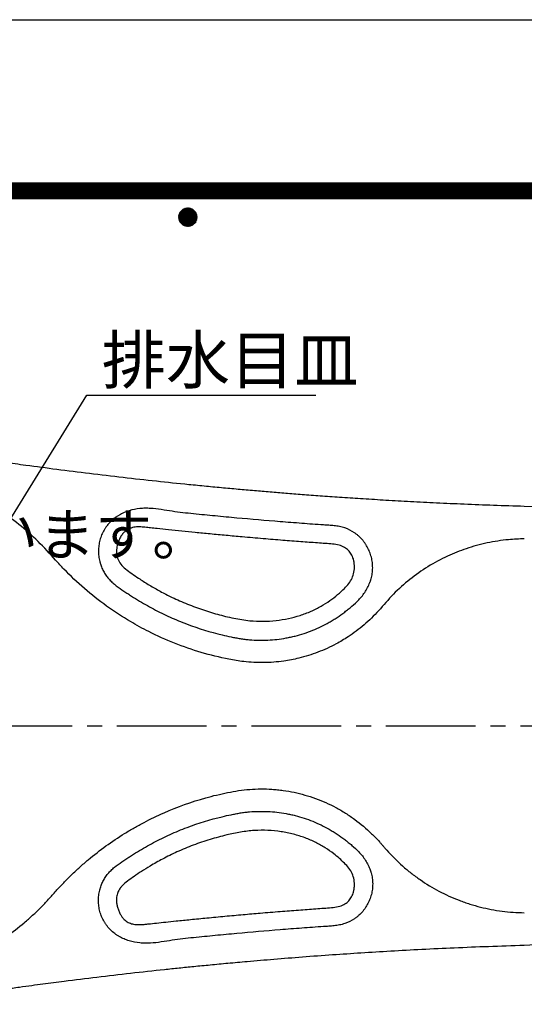
# Model space of a CAD drawing. Extents: x 0 to 4200, y 0 to 2970.
# Drawn here: x 2040 to 2362, y 2342 to 2970 of the extents above; entities that cross this region are included whole.
import ezdxf
from ezdxf.enums import TextEntityAlignment as Align

# ---------------------------------------------------------------- set-up
doc = ezdxf.new("R2010")
doc.units = 0
doc.header["$LTSCALE"] = 3
doc.linetypes.add('CENTER2', pattern=[28.575, 19.05, -3.175, 3.175, -3.175])
doc.layers.get('0').update_dxf_attribs({"linetype": 'CONTINUOUS'})
doc.layers.get('DEFPOINTS').update_dxf_attribs({"linetype": 'CONTINUOUS'})
for name, color, linetype in [('P001', 131, 'CONTINUOUS'), ('P_1CENTER', 2, 'CONTINUOUS'), ('P_2DIM', 6, 'CONTINUOUS'), ('P_3TEXT', 60, 'CONTINUOUS'), ('P_5DRAWFRAME', 104, 'CONTINUOUS')]:
    doc.layers.add(name, color=color, linetype=linetype)
doc.styles.add('BIGFONT', font='simplex.shx', dxfattribs={"bigfont": 'bigfont.shx'})
doc.styles.get("Standard").update_dxf_attribs({"font": 'simplex.shx', "bigfont": 'bigfont.shx'})
doc.dimstyles.new('STANDARD$7', dxfattribs={"dimtxt": 3, "dimasz": 2, "dimexe": 1.5, "dimexo": 3, "dimgap": 0.75, "dimtad": 1, "dimdec": 1, "dimdsep": 46, "dimtxsty": 'STANDARD', "dimsah": 1, "dimcen": 0, "dimclrt": 230, "dimadec": 0, "dimazin": 0, "dimtfac": 0.6, "dimtdec": 1, "dimtofl": 0, "dimtmove": 0, "dimatfit": 3, "dimfxl": 1, "dimtolj": 1, "dimarcsym": 0})

# ---------------------------------------------------------------- blocks, each defined once
blk = doc.blocks.new('DFP3')
at = {"color": 0}
for p, q in [((21.5, 286.6), (408, 286.6)), ((21.5, 286.55), (408, 286.55)), ((21.5, 286.5), (408, 286.5)), ((21.5, 286.45), (408, 286.45)), ((21.5, 286.4), (408, 286.4)), ((408, 286.35), (21.5, 286.35)), ((21.5, 286.3), (408, 286.3)), ((408, 286.25), (21.5, 286.25)), ((21.5, 286.2), (408, 286.2)), ((408, 286.15), (21.5, 286.15)), ((21.5, 286.1), (408, 286.1)), ((21.5, 286.05), (408, 286.05)), ((21.5, 286), (408, 286)), ((21.5, 285.95), (408, 285.95)), ((21.5, 285.9), (408, 285.9)), ((21.5, 285.85), (408, 285.85)), ((21.5, 285.8), (408, 285.8)), ((21.5, 285.75), (408, 285.75)), ((21.5, 285.7), (408, 285.7)), ((408, 285.65), (21.5, 285.65)), ((21.5, 285.6), (408, 285.6)), ((214.15, 284.4), (214.75, 285)), ((214.154, 284.333), (214.817, 284.996)), ((214.155, 284.475), (214.675, 284.995)), ((214.164, 284.272), (214.878, 284.986)), ((214.164, 284.528), (214.878, 283.814)), ((214.173, 284.564), (214.586, 284.977)), ((214.179, 284.217), (214.933, 284.971)), ((214.179, 284.583), (214.933, 283.829)), ((214.198, 284.165), (214.985, 284.952)), ((214.198, 284.635), (214.985, 283.848)), ((214.221, 284.117), (215.033, 284.929)), ((214.221, 284.683), (214.467, 284.929)), ((214.221, 284.683), (215.033, 283.871)), ((214.247, 284.073), (215.077, 284.903)), ((214.247, 284.727), (215.077, 283.897)), ((214.276, 284.032), (215.118, 284.874)), ((214.276, 284.768), (215.118, 283.926)), ((214.309, 283.993), (215.157, 284.841)), ((214.309, 284.807), (215.157, 283.959)), ((214.344, 284.842), (215.192, 283.994)), ((214.344, 283.958), (215.192, 284.806)), ((214.383, 284.874), (215.224, 284.033)), ((214.383, 283.926), (215.224, 284.767)), ((214.424, 284.904), (215.254, 284.074)), ((214.424, 283.896), (215.254, 284.726)), ((214.469, 284.93), (215.28, 284.119)), ((214.469, 283.87), (215.28, 284.681)), ((214.517, 284.953), (215.303, 284.167)), ((214.517, 283.847), (215.303, 284.633)), ((214.568, 284.972), (215.322, 284.218)), ((214.568, 283.828), (215.322, 284.582)), ((214.624, 284.987), (215.337, 284.274)), ((214.624, 283.813), (215.337, 284.526)), ((214.685, 284.996), (215.346, 284.335)), ((214.752, 285), (215.35, 284.402)), ((214.828, 284.995), (215.345, 284.478)), ((214.917, 284.976), (215.326, 284.567)), ((215.038, 284.927), (215.277, 284.688)), ((214.15, 284.4), (214.75, 283.8)), ((214.154, 284.467), (214.817, 283.804)), ((214.155, 284.325), (214.675, 283.805)), ((214.173, 284.236), (214.586, 283.823)), ((214.221, 284.117), (214.467, 283.871)), ((214.685, 283.804), (215.346, 284.465)), ((214.752, 283.8), (215.35, 284.398)), ((214.828, 283.805), (215.345, 284.322)), ((214.917, 283.824), (215.326, 284.233)), ((215.038, 283.873), (215.277, 284.112))]:
    blk.add_line(p, q, dxfattribs=at)
at = {"layer": 'DEFPOINTS', "color": 0}
blk.add_line((0, 297), (420, 297), dxfattribs=at)
at = {"color": 83, "style": 'BIGFONT'}
for tag, height, p in [('PROJECT1', 4, (283.377, 25.596)), ('DATE', 3, (344.677, 25.842)), ('SCALE', 3, (379.677, 25.842)), ('PROJECT2', 4, (284.202, 17.842)), ('PROJECT3', 4, (284.202, 10.567)), ('DWGNO', 3, (358.677, 10.567))]:
    blk.add_attdef(tag, text='', height=height, dxfattribs=at).set_placement(p, align=Align.BOTTOM_CENTER)
at = {"color": 83, "ltscale": 0.5, "style": 'BIGFONT', "flags": 8}
for tag, p in [('REV04', (26.475, 27.614)), ('REV03', (26.475, 21.705)), ('REV02', (26.475, 15.575)), ('REV01', (26.475, 10.325))]:
    blk.add_attdef(tag, text='', height=2, dxfattribs=at).set_placement(p, align=Align.BOTTOM_LEFT)
for tag, p in [('REVD4', (80.979, 27.614)), ('R4D', (92.672, 27.614)), ('R4C', (101.797, 27.614)), ('R4A', (110.922, 27.614)), ('REVD3', (80.979, 21.705)), ('R3D', (92.672, 21.705)), ('R3C', (101.797, 21.705)), ('R3A', (110.922, 21.705)), ('REVD2', (80.979, 15.575)), ('R2D', (92.672, 15.575)), ('R2C', (101.797, 15.575)), ('R2A', (110.922, 15.575)), ('REVD1', (80.979, 10.325)), ('R1D', (92.672, 10.325)), ('R1C', (101.797, 10.325)), ('R1A', (110.922, 10.325))]:
    blk.add_attdef(tag, text='', height=2, dxfattribs=at).set_placement(p, align=Align.BOTTOM_CENTER)

msp = doc.modelspace()

# ---------------------------------------------------------------- linework, layer by layer
at = {"layer": 'P001'}
msp.add_arc((2357.95, 2519.61), 140, 271.66076, 88.34, dxfattribs=at)
for points, knots in [([(2362.01, 2659.54), (2355.43, 2659.74), (2342.65, 2660.14), (2323.99, 2660.87), (2306.38, 2661.66), (2289.76, 2662.5), (2274.2, 2663.37), (2259.68, 2664.26), (2246.2, 2665.14), (2233.68, 2666.02), (2222.1, 2666.87), (2211.42, 2667.71), (2201.23, 2668.53), (2191.15, 2669.38), (2180.81, 2670.29), (2170.17, 2671.26), (2159.24, 2672.3), (2144.98, 2673.71), (2127.3, 2675.55), (2106.19, 2677.9), (2085.03, 2680.41), (2064.38, 2683.01), (2048.59, 2685.11), (2037.45, 2686.63), (2030.66, 2687.58), (2024.04, 2688.51), (2017.48, 2689.45), (2010.64, 2690.45), (2002.82, 2691.61), (1994.11, 2692.94), (1984.99, 2694.36), (1975.91, 2695.8), (1969.95, 2696.77), (1966.87, 2697.27)], [0, 0, 0, 0, 0.0496747, 0.0966055, 0.1409579, 0.1828341, 0.2222861, 0.258682, 0.2927161, 0.3243306, 0.3534329, 0.380414, 0.4052693, 0.4306225, 0.4567536, 0.4836507, 0.5112972, 0.5396728, 0.5918196, 0.6455537, 0.7000316, 0.7527396, 0.8027408, 0.8203892, 0.8376634, 0.8545188, 0.870909, 0.887812, 0.9067007, 0.9306062, 0.9543289, 0.9764298, 1, 1, 1, 1]), ([(2362.02, 2638.83), (2358.69, 2638.8), (2355.36, 2638.63), (2352.05, 2638.32), (2347.42, 2637.89), (2342.81, 2637.18), (2338.27, 2636.21), (2333.75, 2635.25), (2329.29, 2634.01), (2324.93, 2632.53), (2320.89, 2631.16), (2316.93, 2629.57), (2313.07, 2627.78), (2308.78, 2625.78), (2304.6, 2623.53), (2300.58, 2621.04), (2296.6, 2618.57), (2292.75, 2615.86), (2289.09, 2612.95), (2285.39, 2610.01), (2281.86, 2606.84), (2278.54, 2603.48), (2275.24, 2600.13), (2272.29, 2596.45), (2269.12, 2592.98), (2266.22, 2589.81), (2263.13, 2586.8), (2259.86, 2584.01), (2256.62, 2581.25), (2253.2, 2578.69), (2249.64, 2576.35), (2247.19, 2574.75), (2244.67, 2573.25), (2242.09, 2571.86), (2238.32, 2569.84), (2234.42, 2568.05), (2230.42, 2566.52), (2226.46, 2565), (2222.4, 2563.73), (2218.28, 2562.73), (2215.13, 2561.96), (2211.94, 2561.35), (2208.73, 2560.89), (2204.49, 2560.28), (2200.2, 2559.95), (2195.92, 2559.89), (2191.65, 2559.83), (2187.38, 2560.04), (2183.15, 2560.52), (2179.97, 2560.88), (2176.8, 2561.42), (2173.67, 2562.05), (2167.73, 2563.23), (2161.84, 2564.68), (2156.04, 2566.4), (2150.29, 2568.1), (2144.61, 2570.06), (2139.04, 2572.28), (2133.47, 2574.49), (2127.99, 2576.95), (2122.65, 2579.65), (2118.69, 2581.65), (2114.79, 2583.78), (2110.97, 2586.03), (2105.76, 2589.11), (2100.68, 2592.44), (2095.76, 2595.97), (2090.88, 2599.49), (2086.15, 2603.23), (2081.6, 2607.17), (2077.06, 2611.09), (2072.69, 2615.23), (2068.53, 2619.55), (2066.74, 2621.4), (2064.99, 2623.28), (2063.28, 2625.19), (2059.62, 2629.28), (2055.97, 2633.39), (2052.04, 2637.22), (2048.17, 2641), (2044.1, 2644.6), (2039.86, 2647.98), (2035.64, 2651.36), (2031.24, 2654.53), (2026.7, 2657.47), (2024.09, 2659.17), (2021.42, 2660.79), (2018.72, 2662.33), (2013.97, 2665.03), (2009.09, 2667.49), (2004.1, 2669.7), (1999.15, 2671.9), (1994.09, 2673.85), (1988.94, 2675.54), (1983.8, 2677.23), (1978.55, 2678.64), (1973.27, 2679.83), (1971.03, 2680.33), (1968.77, 2680.78), (1966.51, 2681.18)], [0, 0, 0, 0, 0.0099824, 0.0099824, 0.0099824, 0.0240326, 0.0240326, 0.0240326, 0.0380628, 0.0380628, 0.0380628, 0.0509267, 0.0509267, 0.0509267, 0.0652863, 0.0652863, 0.0652863, 0.0796963, 0.0796963, 0.0796963, 0.0942271, 0.0942271, 0.0942271, 0.1085151, 0.1085151, 0.1085151, 0.1216923, 0.1216923, 0.1216923, 0.1348294, 0.1348294, 0.1348294, 0.143788, 0.143788, 0.143788, 0.1569146, 0.1569146, 0.1569146, 0.1700109, 0.1700109, 0.1700109, 0.1799369, 0.1799369, 0.1799369, 0.1930853, 0.1930853, 0.1930853, 0.2062414, 0.2062414, 0.2062414, 0.2160451, 0.2160451, 0.2160451, 0.2345987, 0.2345987, 0.2345987, 0.2531162, 0.2531162, 0.2531162, 0.2715953, 0.2715953, 0.2715953, 0.2851733, 0.2851733, 0.2851733, 0.3037336, 0.3037336, 0.3037336, 0.3222764, 0.3222764, 0.3222764, 0.3407266, 0.3407266, 0.3407266, 0.3485684, 0.3485684, 0.3485684, 0.3653306, 0.3653306, 0.3653306, 0.3820087, 0.3820087, 0.3820087, 0.3986143, 0.3986143, 0.3986143, 0.4081031, 0.4081031, 0.4081031, 0.4247629, 0.4247629, 0.4247629, 0.4414108, 0.4414108, 0.4414108, 0.458022, 0.458022, 0.458022, 0.4650057, 0.4650057, 0.4650057, 0.4650057]), ([(2263.87, 2611.72), (2263.92, 2611.85), (2263.96, 2611.99), (2264.06, 2612.27), (2264.1, 2612.41), (2264.23, 2612.83), (2264.32, 2613.11), (2264.55, 2613.96), (2264.69, 2614.52), (2265.05, 2616.23), (2265.21, 2617.39), (2265.34, 2619.15), (2265.36, 2619.73), (2265.37, 2620.9), (2265.35, 2621.48), (2265.25, 2623.22), (2265.11, 2624.37), (2264.79, 2626.09), (2264.67, 2626.66), (2264.38, 2627.79), (2264.21, 2628.36), (2263.67, 2630.02), (2263.24, 2631.09), (2262.25, 2633.18), (2261.69, 2634.2), (2260.74, 2635.67), (2260.41, 2636.15), (2259.72, 2637.09), (2259.36, 2637.54), (2258.24, 2638.86), (2257.44, 2639.69), (2256.15, 2640.86), (2255.71, 2641.23), (2254.8, 2641.96), (2254.33, 2642.31), (2251.93, 2643.96), (2249.87, 2645), (2247.11, 2645.96), (2246.55, 2646.13), (2245.42, 2646.43), (2244.86, 2646.56), (2243.16, 2646.91), (2242.01, 2647.07), (2239.72, 2647.32), (2238.57, 2647.4), (2236.27, 2647.55), (2235.12, 2647.63), (2231.67, 2647.86), (2229.37, 2648.02), (2224.77, 2648.36), (2222.46, 2648.53), (2215.56, 2649.05), (2210.96, 2649.4), (2197.17, 2650.51), (2187.97, 2651.3), (2174.19, 2652.55), (2169.59, 2652.98), (2160.41, 2653.87), (2155.81, 2654.32), (2146.63, 2655.24), (2142.05, 2655.73), (2135.2, 2656.77), (2132.92, 2657.16), (2128.35, 2657.84), (2126.06, 2658.12), (2122.61, 2658.33), (2121.45, 2658.36), (2119.14, 2658.33), (2118, 2658.26), (2114.59, 2657.91), (2112.34, 2657.47), (2109.58, 2656.62), (2109.03, 2656.44), (2107.95, 2656.04), (2107.42, 2655.83), (2105.84, 2655.14), (2104.81, 2654.63), (2103.32, 2653.77), (2102.83, 2653.46), (2101.87, 2652.82), (2101.4, 2652.48), (2100.02, 2651.44), (2099.16, 2650.68), (2097.54, 2649.07), (2096.78, 2648.21), (2095.72, 2646.83), (2095.38, 2646.36), (2094.73, 2645.4), (2094.43, 2644.91), (2093.84, 2643.91), (2093.57, 2643.4), (2093.06, 2642.37), (2092.82, 2641.84), (2092.17, 2640.26), (2091.8, 2639.18), (2091.35, 2637.52), (2091.22, 2636.96), (2090.99, 2635.83), (2090.89, 2635.26), (2090.66, 2633.54), (2090.58, 2632.39), (2090.57, 2630.1), (2090.63, 2628.96), (2090.84, 2627.24), (2090.93, 2626.67), (2091.14, 2625.53), (2091.27, 2624.96), (2091.41, 2624.4)], [0, 0, 0, 0, 0.001953, 0.001953, 0.003906, 0.003906, 0.007813, 0.007813, 0.015625, 0.015625, 0.03125, 0.03125, 0.039063, 0.039063, 0.046875, 0.046875, 0.0625, 0.0625, 0.070312, 0.070312, 0.078125, 0.078125, 0.09375, 0.09375, 0.109375, 0.109375, 0.117187, 0.117187, 0.125, 0.125, 0.140625, 0.140625, 0.148437, 0.148437, 0.15625, 0.15625, 0.1875, 0.1875, 0.195312, 0.195312, 0.203125, 0.203125, 0.21875, 0.21875, 0.234375, 0.234375, 0.25, 0.25, 0.28125, 0.28125, 0.3125, 0.3125, 0.375, 0.375, 0.5, 0.5, 0.5625, 0.5625, 0.625, 0.625, 0.6875, 0.6875, 0.71875, 0.71875, 0.75, 0.75, 0.765625, 0.765625, 0.78125, 0.78125, 0.8125, 0.8125, 0.820312, 0.820312, 0.828125, 0.828125, 0.84375, 0.84375, 0.851562, 0.851562, 0.859375, 0.859375, 0.875, 0.875, 0.890625, 0.890625, 0.898437, 0.898437, 0.90625, 0.90625, 0.914062, 0.914062, 0.921875, 0.921875, 0.9375, 0.9375, 0.945312, 0.945312, 0.953125, 0.953125, 0.96875, 0.96875, 0.984375, 0.984375, 0.992188, 0.992188, 1, 1, 1, 1]), ([(2102.88, 2626.06), (2102.67, 2626.71), (2102.25, 2628), (2101.95, 2630.59), (2102.22, 2633.7), (2103.2, 2637.04), (2104.43, 2639.82), (2105.8, 2641.9), (2107.18, 2643.37), (2108.44, 2644.35), (2109.78, 2645.15), (2111.28, 2645.78), (2113.63, 2646.39), (2116.63, 2646.51), (2120.22, 2646.24), (2123.95, 2645.81), (2128.97, 2645.27), (2135.6, 2644.57), (2143.72, 2643.73), (2152.53, 2642.85), (2161.95, 2641.93), (2171.93, 2640.99), (2183.24, 2639.97), (2195.28, 2638.93), (2207.75, 2637.91), (2219.28, 2637.02), (2228.3, 2636.36), (2235.06, 2635.87), (2239.69, 2635.6), (2243.89, 2635), (2247.34, 2633.57), (2249.95, 2631.59), (2251.91, 2629.06), (2252.99, 2626.46), (2253.53, 2623.99), (2253.8, 2621.18), (2253.62, 2617.64), (2252.39, 2613.68), (2250.21, 2610.22), (2247, 2606.83), (2243.01, 2603.12), (2238.03, 2599.27), (2232.37, 2595.67), (2226.03, 2592.49), (2219.08, 2589.86), (2211.6, 2587.89), (2203.69, 2586.63), (2195.43, 2586.11), (2186.36, 2586.5), (2176.69, 2588.16), (2166.42, 2590.66), (2156.12, 2593.81), (2146.05, 2597.61), (2137, 2601.7), (2129.13, 2605.78), (2122.38, 2609.7), (2116.66, 2613.35), (2111.85, 2616.65), (2107.95, 2619.49), (2104.63, 2622.46), (2103.44, 2624.92), (2102.88, 2626.06)], [0, 0, 0, 0, 0.005962, 0.011668, 0.022553, 0.032889, 0.041765, 0.048886, 0.054631, 0.059237, 0.062808, 0.068113, 0.073253, 0.083589, 0.09355, 0.103882, 0.115518, 0.136444, 0.160604, 0.184907, 0.211782, 0.241088, 0.270104, 0.308345, 0.343823, 0.376569, 0.406666, 0.420741, 0.434123, 0.446176, 0.456543, 0.465628, 0.474084, 0.484003, 0.489866, 0.496103, 0.50859, 0.52032, 0.53164, 0.543555, 0.56038, 0.578283, 0.597312, 0.617545, 0.638685, 0.660543, 0.683221, 0.706776, 0.730831, 0.760182, 0.7901, 0.82062, 0.851699, 0.881551, 0.904979, 0.927101, 0.947923, 0.962685, 0.976698, 0.989157, 1, 1, 1, 1]), ([(2091.41, 2624.4), (2091.44, 2624.28), (2091.47, 2624.16), (2091.53, 2623.92), (2091.56, 2623.8), (2091.66, 2623.45), (2091.72, 2623.21), (2091.94, 2622.51), (2092.09, 2622.04), (2092.6, 2620.67), (2092.99, 2619.77), (2093.87, 2618.02), (2094.37, 2617.16), (2095.44, 2615.51), (2096.02, 2614.73), (2097.25, 2613.22), (2097.91, 2612.5), (2099.3, 2611.13), (2100.03, 2610.47), (2102.3, 2608.58), (2103.9, 2607.44), (2106.34, 2605.78), (2107.15, 2605.24), (2108.8, 2604.16), (2109.62, 2603.63), (2112.1, 2602.03), (2113.75, 2600.98), (2117.1, 2598.93), (2118.78, 2597.93), (2122.19, 2595.99), (2123.9, 2595.04), (2129.09, 2592.29), (2132.61, 2590.56), (2137.97, 2588.14), (2139.78, 2587.36), (2143.41, 2585.86), (2145.23, 2585.14), (2154.39, 2581.68), (2161.84, 2579.4), (2171.33, 2577.13), (2173.23, 2576.71), (2176.1, 2576.11), (2177.06, 2575.92), (2178.98, 2575.56), (2179.94, 2575.39), (2181.88, 2575.07), (2182.85, 2574.92), (2184.8, 2574.68), (2185.79, 2574.57), (2188.74, 2574.32), (2190.7, 2574.24), (2194.62, 2574.17), (2196.58, 2574.19), (2200.48, 2574.37), (2202.42, 2574.52), (2206.31, 2574.96), (2208.24, 2575.25), (2211.14, 2575.78), (2212.1, 2575.97), (2214.03, 2576.39), (2215, 2576.62), (2219.78, 2577.83), (2223.51, 2579.05), (2230.74, 2581.98), (2234.26, 2583.68), (2238.52, 2586.12), (2239.37, 2586.62), (2241.04, 2587.66), (2241.88, 2588.19), (2244.34, 2589.84), (2245.95, 2590.98), (2248.3, 2592.77), (2249.08, 2593.38), (2250.61, 2594.61), (2251.37, 2595.23), (2253.62, 2597.15), (2255.07, 2598.49), (2256.44, 2599.92)], [0, 0, 0, 0, 0.001953, 0.001953, 0.003906, 0.003906, 0.007813, 0.007813, 0.015625, 0.015625, 0.03125, 0.03125, 0.046875, 0.046875, 0.0625, 0.0625, 0.078125, 0.078125, 0.09375, 0.09375, 0.125, 0.125, 0.140625, 0.140625, 0.15625, 0.15625, 0.1875, 0.1875, 0.21875, 0.21875, 0.25, 0.25, 0.3125, 0.3125, 0.34375, 0.34375, 0.375, 0.375, 0.5, 0.5, 0.53125, 0.53125, 0.546875, 0.546875, 0.5625, 0.5625, 0.578125, 0.578125, 0.59375, 0.59375, 0.625, 0.625, 0.65625, 0.65625, 0.6875, 0.6875, 0.71875, 0.71875, 0.734375, 0.734375, 0.75, 0.75, 0.8125, 0.8125, 0.875, 0.875, 0.890625, 0.890625, 0.90625, 0.90625, 0.9375, 0.9375, 0.953125, 0.953125, 0.96875, 0.96875, 1, 1, 1, 1]), ([(2256.44, 2599.92), (2257.26, 2600.78), (2258.04, 2601.66), (2259.51, 2603.5), (2260.19, 2604.45), (2261.43, 2606.42), (2262, 2607.44), (2262.76, 2609.01), (2262.99, 2609.54), (2263.45, 2610.62), (2263.66, 2611.17), (2263.87, 2611.72)], [0, 0, 0, 0, 0.25, 0.25, 0.5, 0.5, 0.75, 0.75, 0.875, 0.875, 1, 1, 1, 1]), ([(1966.51, 2358.03), (1967.69, 2358.24), (1968.87, 2358.46), (1971.22, 2358.93), (1972.39, 2359.18), (1975.88, 2359.97), (1978.2, 2360.54), (1985.12, 2362.4), (1989.67, 2363.84), (1996.42, 2366.32), (1998.65, 2367.19), (2003.06, 2369.03), (2005.24, 2370), (2011.69, 2373.03), (2015.89, 2375.23), (2028.15, 2382.36), (2035.9, 2387.81), (2044.14, 2394.76), (2045.05, 2395.54), (2046.84, 2397.13), (2047.73, 2397.93), (2050.37, 2400.36), (2052.1, 2402.02), (2055.47, 2405.41), (2057.12, 2407.14), (2059.54, 2409.79), (2060.33, 2410.68), (2061.91, 2412.48), (2062.7, 2413.38), (2065.1, 2416.05), (2066.73, 2417.8), (2070.05, 2421.24), (2071.73, 2422.94), (2075.17, 2426.26), (2076.92, 2427.89), (2080.46, 2431.08), (2082.26, 2432.64), (2091.39, 2440.28), (2099.09, 2445.86), (2109.25, 2452.16), (2111.3, 2453.39), (2115.43, 2455.75), (2117.51, 2456.89), (2123.8, 2460.2), (2128.05, 2462.25), (2141, 2467.94), (2149.88, 2471.12), (2161.28, 2474.3), (2163.58, 2474.9), (2168.2, 2476.01), (2170.54, 2476.53), (2175.22, 2477.48), (2177.56, 2477.92), (2182.26, 2478.61), (2184.61, 2478.87), (2191.68, 2479.4), (2196.41, 2479.43), (2202.34, 2479.04), (2203.53, 2478.94), (2205.91, 2478.69), (2207.1, 2478.55), (2210.65, 2478.06), (2212.99, 2477.65), (2219.94, 2476.18), (2224.48, 2474.88), (2233.34, 2471.65), (2237.67, 2469.72), (2242.95, 2466.89), (2243.99, 2466.31), (2246.05, 2465.11), (2247.07, 2464.5), (2250.08, 2462.6), (2252.03, 2461.27), (2257.73, 2457.1), (2261.32, 2454.07), (2266.39, 2449.15), (2268.03, 2447.44), (2270.02, 2445.23), (2270.41, 2444.79), (2271.19, 2443.89), (2271.57, 2443.43), (2272.34, 2442.52), (2272.72, 2442.06), (2273.5, 2441.15), (2273.89, 2440.71), (2277.46, 2436.71), (2280.82, 2433.36), (2286.16, 2428.64), (2288, 2427.11), (2291.74, 2424.19), (2293.64, 2422.79), (2299.45, 2418.77), (2303.47, 2416.33), (2311.78, 2411.94), (2316.07, 2409.99), (2321.62, 2407.85), (2322.74, 2407.44), (2324.98, 2406.66), (2326.11, 2406.28), (2329.49, 2405.21), (2331.76, 2404.56), (2338.6, 2402.83), (2343.22, 2401.96), (2352.54, 2400.75), (2357.25, 2400.43), (2362.02, 2400.38)], [0, 0, 0, 0, 0.007813, 0.007813, 0.015625, 0.015625, 0.03125, 0.03125, 0.0625, 0.0625, 0.078125, 0.078125, 0.09375, 0.09375, 0.125, 0.125, 0.1875, 0.1875, 0.195313, 0.195313, 0.203125, 0.203125, 0.21875, 0.21875, 0.234375, 0.234375, 0.242188, 0.242188, 0.25, 0.25, 0.265625, 0.265625, 0.28125, 0.28125, 0.296875, 0.296875, 0.3125, 0.3125, 0.375, 0.375, 0.390625, 0.390625, 0.40625, 0.40625, 0.4375, 0.4375, 0.5, 0.5, 0.515625, 0.515625, 0.53125, 0.53125, 0.546875, 0.546875, 0.5625, 0.5625, 0.59375, 0.59375, 0.601563, 0.601563, 0.609375, 0.609375, 0.625, 0.625, 0.65625, 0.65625, 0.6875, 0.6875, 0.695313, 0.695313, 0.703125, 0.703125, 0.71875, 0.71875, 0.75, 0.75, 0.765625, 0.765625, 0.769531, 0.769531, 0.773438, 0.773438, 0.777344, 0.777344, 0.78125, 0.78125, 0.8125, 0.8125, 0.828125, 0.828125, 0.84375, 0.84375, 0.875, 0.875, 0.90625, 0.90625, 0.914063, 0.914063, 0.921875, 0.921875, 0.9375, 0.9375, 0.96875, 0.96875, 1, 1, 1, 1]), ([(2091.41, 2414.81), (2091.44, 2414.93), (2091.47, 2415.05), (2091.53, 2415.29), (2091.56, 2415.41), (2091.66, 2415.77), (2091.72, 2416), (2091.94, 2416.71), (2092.09, 2417.17), (2092.6, 2418.55), (2092.99, 2419.44), (2093.87, 2421.2), (2094.37, 2422.06), (2095.44, 2423.7), (2096.02, 2424.48), (2097.25, 2425.99), (2097.91, 2426.71), (2099.3, 2428.08), (2100.03, 2428.74), (2102.3, 2430.63), (2103.9, 2431.78), (2106.34, 2433.43), (2107.15, 2433.97), (2108.8, 2435.05), (2109.62, 2435.59), (2112.1, 2437.18), (2113.75, 2438.23), (2117.1, 2440.28), (2118.78, 2441.28), (2122.19, 2443.22), (2123.9, 2444.17), (2129.09, 2446.92), (2132.61, 2448.65), (2137.97, 2451.07), (2139.78, 2451.85), (2143.41, 2453.35), (2145.23, 2454.08), (2154.39, 2457.53), (2161.84, 2459.81), (2171.33, 2462.08), (2173.23, 2462.51), (2176.1, 2463.1), (2177.06, 2463.29), (2178.98, 2463.65), (2179.94, 2463.83), (2181.88, 2464.14), (2182.85, 2464.29), (2184.8, 2464.54), (2185.79, 2464.64), (2188.74, 2464.89), (2190.7, 2464.98), (2194.62, 2465.04), (2196.58, 2465.02), (2200.48, 2464.84), (2202.42, 2464.69), (2206.31, 2464.25), (2208.24, 2463.96), (2211.14, 2463.43), (2212.1, 2463.24), (2214.03, 2462.82), (2215, 2462.59), (2219.78, 2461.38), (2223.51, 2460.16), (2230.74, 2457.24), (2234.26, 2455.53), (2238.52, 2453.1), (2239.37, 2452.59), (2241.04, 2451.55), (2241.88, 2451.02), (2244.34, 2449.38), (2245.95, 2448.23), (2248.3, 2446.44), (2249.08, 2445.84), (2250.61, 2444.6), (2251.37, 2443.98), (2253.62, 2442.06), (2255.07, 2440.72), (2256.44, 2439.29)], [0, 0, 0, 0, 0.001953, 0.001953, 0.003906, 0.003906, 0.007813, 0.007813, 0.015625, 0.015625, 0.03125, 0.03125, 0.046875, 0.046875, 0.0625, 0.0625, 0.078125, 0.078125, 0.09375, 0.09375, 0.125, 0.125, 0.140625, 0.140625, 0.15625, 0.15625, 0.1875, 0.1875, 0.21875, 0.21875, 0.25, 0.25, 0.3125, 0.3125, 0.34375, 0.34375, 0.375, 0.375, 0.5, 0.5, 0.53125, 0.53125, 0.546875, 0.546875, 0.5625, 0.5625, 0.578125, 0.578125, 0.59375, 0.59375, 0.625, 0.625, 0.65625, 0.65625, 0.6875, 0.6875, 0.71875, 0.71875, 0.734375, 0.734375, 0.75, 0.75, 0.8125, 0.8125, 0.875, 0.875, 0.890625, 0.890625, 0.90625, 0.90625, 0.9375, 0.9375, 0.953125, 0.953125, 0.96875, 0.96875, 1, 1, 1, 1]), ([(2104.23, 2399.93), (2103.89, 2400.69), (2103.22, 2402.17), (2102.54, 2404.43), (2102.13, 2406.55), (2101.98, 2409.01), (2102.3, 2411.71), (2103.32, 2414.35), (2104.56, 2416.3), (2106.41, 2418.39), (2109.3, 2420.75), (2113.41, 2423.64), (2118.17, 2426.86), (2124.2, 2430.61), (2131.7, 2434.84), (2140.88, 2439.36), (2150.97, 2443.56), (2161.58, 2447.18), (2171.67, 2449.88), (2181.08, 2451.9), (2189.87, 2452.99), (2198.53, 2453), (2206.87, 2452.18), (2214.79, 2450.59), (2222.19, 2448.28), (2228.99, 2445.34), (2235.12, 2441.89), (2240.12, 2438.39), (2244.15, 2435.04), (2247.37, 2431.99), (2250.28, 2428.91), (2252.47, 2425.37), (2253.66, 2421.33), (2253.8, 2417.73), (2253.48, 2414.89), (2252.89, 2412.43), (2251.74, 2409.86), (2249.68, 2407.36), (2246.93, 2405.4), (2243.28, 2404.05), (2238.91, 2403.56), (2234.1, 2403.28), (2228.99, 2402.9), (2223.63, 2402.51), (2216.08, 2401.95), (2206.08, 2401.17), (2194.3, 2400.2), (2182.57, 2399.18), (2171.2, 2398.15), (2160.03, 2397.1), (2149.67, 2396.08), (2140.92, 2395.19), (2133.69, 2394.44), (2127.83, 2393.82), (2123.48, 2393.35), (2120.19, 2392.97), (2117.46, 2392.77), (2114.52, 2392.72), (2111.52, 2393.28), (2108.74, 2394.52), (2106.66, 2396.29), (2105.18, 2398.18), (2104.56, 2399.33), (2104.23, 2399.93)], [0, 0, 0, 0, 0.007237, 0.014161, 0.020379, 0.025981, 0.035647, 0.04368, 0.050264, 0.055346, 0.0675, 0.081901, 0.098191, 0.116356, 0.142331, 0.171364, 0.203273, 0.235278, 0.266534, 0.292045, 0.317086, 0.341679, 0.365489, 0.388316, 0.410263, 0.431401, 0.451366, 0.470131, 0.48346, 0.49617, 0.508254, 0.51974, 0.53169, 0.544391, 0.550702, 0.556541, 0.566407, 0.574978, 0.584339, 0.595084, 0.607708, 0.621544, 0.636085, 0.651306, 0.667212, 0.700492, 0.736544, 0.767714, 0.800684, 0.833597, 0.863135, 0.889217, 0.908308, 0.924998, 0.939291, 0.945571, 0.953158, 0.96259, 0.970509, 0.979081, 0.988642, 0.994037, 1, 1, 1, 1]), ([(2256.44, 2439.29), (2257.26, 2438.43), (2258.04, 2437.55), (2259.51, 2435.71), (2260.19, 2434.76), (2261.43, 2432.79), (2262, 2431.78), (2262.76, 2430.2), (2262.99, 2429.67), (2263.33, 2428.86), (2263.44, 2428.59), (2263.61, 2428.18), (2263.66, 2428.04), (2263.76, 2427.77), (2263.82, 2427.63), (2263.87, 2427.49)], [0, 0, 0, 0, 0.25, 0.25, 0.5, 0.5, 0.75, 0.75, 0.875, 0.875, 0.9375, 0.9375, 0.96875, 0.96875, 1, 1, 1, 1]), ([(2263.87, 2427.49), (2263.92, 2427.36), (2263.96, 2427.22), (2264.06, 2426.94), (2264.1, 2426.8), (2264.23, 2426.38), (2264.32, 2426.1), (2264.55, 2425.26), (2264.69, 2424.69), (2265.05, 2422.98), (2265.21, 2421.82), (2265.34, 2420.06), (2265.36, 2419.48), (2265.37, 2418.31), (2265.35, 2417.73), (2265.25, 2415.99), (2265.11, 2414.84), (2264.79, 2413.12), (2264.67, 2412.55), (2264.38, 2411.42), (2264.21, 2410.85), (2263.67, 2409.19), (2263.24, 2408.12), (2262.25, 2406.03), (2261.69, 2405.01), (2260.74, 2403.54), (2260.41, 2403.06), (2259.72, 2402.12), (2259.36, 2401.67), (2258.24, 2400.35), (2257.44, 2399.52), (2256.15, 2398.35), (2255.71, 2397.98), (2254.8, 2397.25), (2254.33, 2396.9), (2251.93, 2395.25), (2249.87, 2394.21), (2247.11, 2393.25), (2246.55, 2393.08), (2245.42, 2392.78), (2244.86, 2392.65), (2243.16, 2392.3), (2242.01, 2392.14), (2239.72, 2391.9), (2238.57, 2391.81), (2236.27, 2391.66), (2235.12, 2391.58), (2231.67, 2391.35), (2229.37, 2391.19), (2224.77, 2390.85), (2222.46, 2390.68), (2215.56, 2390.17), (2210.96, 2389.81), (2197.17, 2388.7), (2187.97, 2387.91), (2174.19, 2386.66), (2169.59, 2386.23), (2160.41, 2385.35), (2155.81, 2384.9), (2146.63, 2383.97), (2142.05, 2383.48), (2135.2, 2382.44), (2132.92, 2382.05), (2128.35, 2381.37), (2126.06, 2381.09), (2122.61, 2380.88), (2121.45, 2380.85), (2119.14, 2380.89), (2118, 2380.95), (2114.59, 2381.3), (2112.34, 2381.74), (2109.58, 2382.59), (2109.03, 2382.78), (2107.95, 2383.17), (2107.42, 2383.39), (2105.84, 2384.07), (2104.81, 2384.58), (2103.32, 2385.45), (2102.83, 2385.75), (2101.87, 2386.39), (2101.4, 2386.73), (2100.02, 2387.78), (2099.16, 2388.53), (2097.54, 2390.14), (2096.78, 2391), (2095.72, 2392.38), (2095.38, 2392.85), (2094.73, 2393.81), (2094.43, 2394.3), (2093.84, 2395.3), (2093.57, 2395.81), (2093.06, 2396.84), (2092.82, 2397.37), (2092.17, 2398.95), (2091.8, 2400.03), (2091.35, 2401.69), (2091.22, 2402.25), (2090.99, 2403.38), (2090.89, 2403.95), (2090.66, 2405.67), (2090.58, 2406.82), (2090.57, 2409.11), (2090.63, 2410.25), (2090.84, 2411.97), (2090.93, 2412.54), (2091.14, 2413.68), (2091.27, 2414.25), (2091.41, 2414.81)], [0, 0, 0, 0, 0.001953, 0.001953, 0.003906, 0.003906, 0.007812, 0.007812, 0.015625, 0.015625, 0.03125, 0.03125, 0.039062, 0.039062, 0.046875, 0.046875, 0.0625, 0.0625, 0.070312, 0.070312, 0.078125, 0.078125, 0.09375, 0.09375, 0.109375, 0.109375, 0.117187, 0.117187, 0.125, 0.125, 0.140625, 0.140625, 0.148437, 0.148437, 0.15625, 0.15625, 0.1875, 0.1875, 0.195312, 0.195312, 0.203125, 0.203125, 0.21875, 0.21875, 0.234375, 0.234375, 0.25, 0.25, 0.28125, 0.28125, 0.3125, 0.3125, 0.375, 0.375, 0.5, 0.5, 0.5625, 0.5625, 0.625, 0.625, 0.6875, 0.6875, 0.71875, 0.71875, 0.75, 0.75, 0.765625, 0.765625, 0.78125, 0.78125, 0.8125, 0.8125, 0.820312, 0.820312, 0.828125, 0.828125, 0.84375, 0.84375, 0.851562, 0.851562, 0.859375, 0.859375, 0.875, 0.875, 0.890625, 0.890625, 0.898437, 0.898437, 0.90625, 0.90625, 0.914062, 0.914062, 0.921875, 0.921875, 0.9375, 0.9375, 0.945312, 0.945312, 0.953125, 0.953125, 0.96875, 0.96875, 0.984375, 0.984375, 0.992188, 0.992188, 1, 1, 1, 1]), ([(1966.87, 2341.94), (1970.22, 2342.49), (1976.86, 2343.56), (1987.25, 2345.2), (1998.19, 2346.88), (2009.58, 2348.59), (2020.67, 2350.21), (2030.82, 2351.65), (2039.88, 2352.91), (2047.82, 2353.99), (2055.04, 2354.96), (2061.9, 2355.86), (2073.39, 2357.34), (2089.77, 2359.38), (2111.09, 2361.87), (2128.53, 2363.78), (2141.98, 2365.18), (2151.67, 2366.16), (2162.06, 2367.18), (2173.38, 2368.25), (2186.93, 2369.47), (2202.76, 2370.82), (2220.94, 2372.26), (2239.44, 2373.62), (2258.19, 2374.87), (2277.13, 2376.02), (2296.95, 2377.1), (2317.72, 2378.08), (2339.5, 2378.97), (2354.38, 2379.44), (2362.01, 2379.67)], [0, 0, 0, 0, 0.025619, 0.050736, 0.079444, 0.109236, 0.137719, 0.164076, 0.186645, 0.206821, 0.224588, 0.241689, 0.259049, 0.312072, 0.36637, 0.421165, 0.444592, 0.468457, 0.494747, 0.52345, 0.554309, 0.597484, 0.643413, 0.69201, 0.737622, 0.785362, 0.835305, 0.887584, 0.942389, 1, 1, 1, 1])]:
    msp.add_open_spline(points, degree=3, knots=knots, dxfattribs=at)
for points in [[(2362.01, 2659.46), (2362.01, 2659.48)], [(2362.01, 2379.75), (2362.01, 2379.73)]]:
    msp.add_open_spline(points, degree=1, dxfattribs=at)
at = {"layer": 'P_1CENTER', "linetype": 'CENTER2'}
msp.add_line((1673.75, 2519.61), (2527.95, 2519.61), dxfattribs=at)

# ---------------------------------------------------------------- block references
at = {"layer": 'P_5DRAWFRAME', "xscale": 10, "yscale": 10, "zscale": 10}
msp.add_blockref('DFP3', (0, 0), dxfattribs=at)

# ---------------------------------------------------------------- texts
at = {"layer": 'P001', "color": 230, "insert": (2092.65, 2737.95), "char_height": 30, "attachment_point": 7}
msp.add_mtext('\\A1;排水目皿', dxfattribs=at)
at = {"layer": 'P_3TEXT', "insert": (269.43, 2699.41), "char_height": 26.6667, "width": 670.9831, "attachment_point": 1, "style": 'BIGFONT'}
msp.add_mtext('【水道工事は指定給水装置工事業者で】\\P給水装置の工事を行うことが出来る者は、法律によって水道局が指定した指定給水装置工事業者に限られています。\\Pこのため、本製品の水道工事を行う場合は、自治体ごとの水道局指定給水装置工事業者へご依頼ください。', dxfattribs=at)

# ---------------------------------------------------------------- leaders
at = {"layer": 'P_2DIM', "annotation_type": 0, "has_hookline": 1, "hookline_direction": 0, "text_width": 136.54}
msp.add_leader([(1952.95, 2519.61), (2083.15, 2730.45), (2085.15, 2730.45)], dimstyle='STANDARD$7', override={"dimscale": 10}, dxfattribs=at)

doc.saveas('drawing.dxf')
